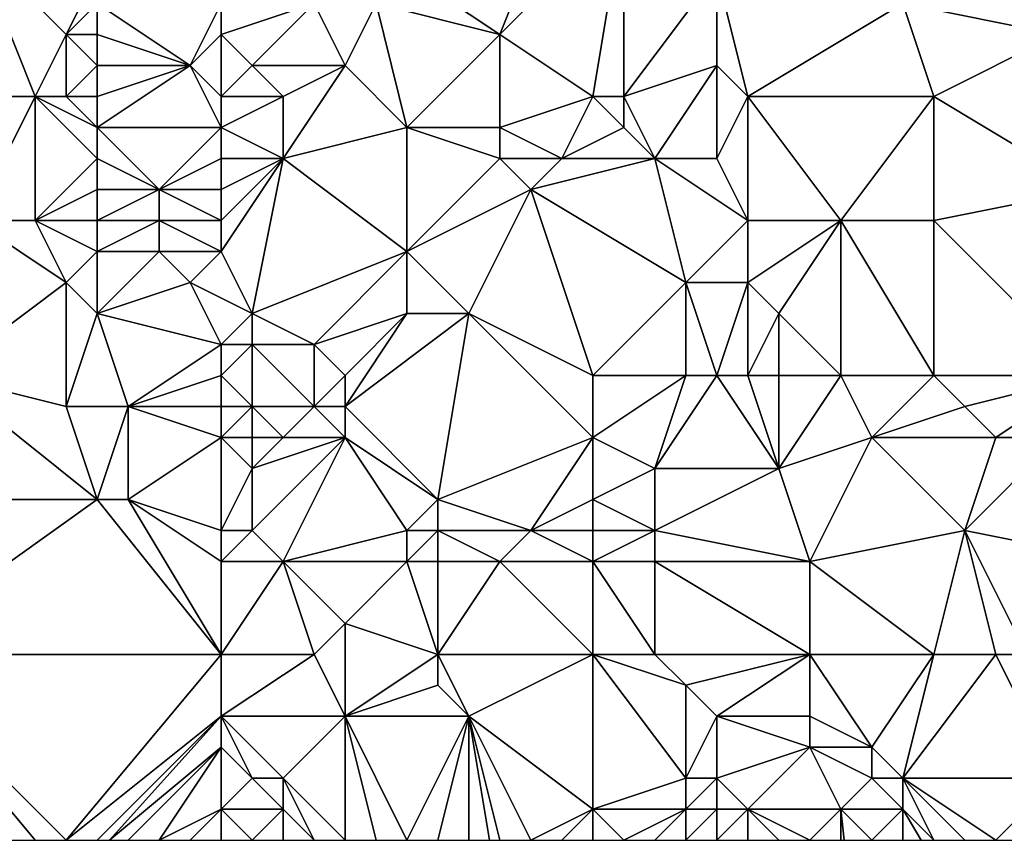
# Model space of a CAD drawing. Units: metres. Extents: x 67500 to 68125, y 352500 to 353000.
# Drawn here: x 67682 to 67713, y 352500 to 352526 of the extents above; entities that cross this region are included whole.
import ezdxf

# ---------------------------------------------------------------- set-up
doc = ezdxf.new("R2010")
doc.units = ezdxf.units.M
doc.layers.add('Terrain', color=15, linetype='Continuous')

msp = doc.modelspace()

# ---------------------------------------------------------------- linework, layer by layer
at = {"layer": 'Terrain'}
for points in [[(67699, 352531, 310.02), (67694, 352528, 311.5), (67697, 352526, 312.5), (67699, 352531, 310.02)], [(67699, 352531, 310.02), (67697, 352526, 312.5), (67701, 352530, 310.55), (67699, 352531, 310.02)], [(67710, 352527, 313.07), (67715, 352526, 313.98), (67715, 352531, 311.32), (67710, 352527, 313.07)], [(67697, 352526, 312.5), (67700, 352524, 313.75), (67701, 352530, 310.55), (67697, 352526, 312.5)], [(67701, 352530, 310.55), (67700, 352524, 313.75), (67701, 352524, 313.86), (67701, 352530, 310.55)], [(67701, 352530, 310.55), (67701, 352524, 313.86), (67704, 352528, 311.98), (67701, 352530, 310.55)], [(67680, 352529, 308.58), (67677, 352524, 310.87), (67682, 352524, 311.11), (67680, 352529, 308.58)], [(67680, 352529, 308.58), (67682, 352524, 311.11), (67683, 352526, 310.35), (67680, 352529, 308.58)], [(67680, 352529, 308.58), (67683, 352526, 310.35), (67684, 352528, 309.45), (67680, 352529, 308.58)], [(67684, 352528, 309.45), (67683, 352526, 310.35), (67684, 352527, 309.97), (67684, 352528, 309.45)], [(67694, 352528, 311.5), (67693, 352527, 311.83), (67697, 352526, 312.5), (67694, 352528, 311.5)], [(67704, 352528, 311.98), (67701, 352524, 313.86), (67704, 352525, 313.46), (67704, 352528, 311.98)], [(67704, 352528, 311.98), (67704, 352525, 313.46), (67705, 352524, 313.94), (67704, 352528, 311.98)], [(67704, 352528, 311.98), (67705, 352524, 313.94), (67710, 352527, 313.07), (67704, 352528, 311.98)], [(67684, 352527, 309.97), (67683, 352526, 310.35), (67684, 352526, 310.47), (67684, 352527, 309.97)], [(67684, 352527, 309.97), (67684, 352526, 310.47), (67687, 352525, 311.97), (67684, 352527, 309.97)], [(67688, 352527, 310.89), (67684, 352527, 309.97), (67687, 352525, 311.97), (67688, 352527, 310.89)], [(67688, 352527, 310.89), (67687, 352525, 311.97), (67688, 352526, 311.62), (67688, 352527, 310.89)], [(67688, 352527, 310.89), (67688, 352526, 311.62), (67691, 352527, 311.35), (67688, 352527, 310.89)], [(67691, 352527, 311.35), (67688, 352526, 311.62), (67689, 352525, 312.41), (67691, 352527, 311.35)], [(67691, 352527, 311.35), (67689, 352525, 312.41), (67692, 352525, 312.69), (67691, 352527, 311.35)], [(67691, 352527, 311.35), (67692, 352525, 312.69), (67693, 352527, 311.83), (67691, 352527, 311.35)], [(67693, 352527, 311.83), (67692, 352525, 312.69), (67694, 352523, 313.55), (67693, 352527, 311.83)], [(67693, 352527, 311.83), (67694, 352523, 313.55), (67697, 352526, 312.5), (67693, 352527, 311.83)], [(67710, 352527, 313.07), (67705, 352524, 313.94), (67711, 352524, 314.73), (67710, 352527, 313.07)], [(67710, 352527, 313.07), (67711, 352524, 314.73), (67715, 352526, 313.98), (67710, 352527, 313.07)], [(67683, 352526, 310.35), (67682, 352524, 311.11), (67683, 352524, 311.17), (67683, 352526, 310.35)], [(67683, 352526, 310.35), (67683, 352524, 311.17), (67684, 352525, 310.9), (67683, 352526, 310.35)], [(67683, 352526, 310.35), (67684, 352525, 310.9), (67684, 352526, 310.47), (67683, 352526, 310.35)], [(67684, 352526, 310.47), (67684, 352525, 310.9), (67687, 352525, 311.97), (67684, 352526, 310.47)], [(67688, 352526, 311.62), (67687, 352525, 311.97), (67688, 352524, 312.75), (67688, 352526, 311.62)], [(67688, 352526, 311.62), (67688, 352524, 312.75), (67689, 352525, 312.41), (67688, 352526, 311.62)], [(67697, 352526, 312.5), (67694, 352523, 313.55), (67697, 352523, 313.75), (67697, 352526, 312.5)], [(67697, 352526, 312.5), (67697, 352523, 313.75), (67700, 352524, 313.75), (67697, 352526, 312.5)], [(67715, 352526, 313.98), (67711, 352524, 314.73), (67716, 352521, 316.47), (67715, 352526, 313.98)], [(67684, 352525, 310.9), (67683, 352524, 311.17), (67684, 352524, 311.33), (67684, 352525, 310.9)], [(67684, 352525, 310.9), (67684, 352524, 311.33), (67687, 352525, 311.97), (67684, 352525, 310.9)], [(67687, 352525, 311.97), (67684, 352524, 311.33), (67684, 352523, 311.84), (67687, 352525, 311.97)], [(67687, 352525, 311.97), (67684, 352523, 311.84), (67688, 352523, 313.23), (67687, 352525, 311.97)], [(67687, 352525, 311.97), (67688, 352523, 313.23), (67688, 352524, 312.75), (67687, 352525, 311.97)], [(67689, 352525, 312.41), (67688, 352524, 312.75), (67690, 352524, 313.03), (67689, 352525, 312.41)], [(67689, 352525, 312.41), (67690, 352524, 313.03), (67692, 352525, 312.69), (67689, 352525, 312.41)], [(67692, 352525, 312.69), (67690, 352524, 313.03), (67690, 352522, 313.94), (67692, 352525, 312.69)], [(67692, 352525, 312.69), (67690, 352522, 313.94), (67694, 352523, 313.55), (67692, 352525, 312.69)], [(67704, 352525, 313.46), (67701, 352524, 313.86), (67702, 352522, 314.7), (67704, 352525, 313.46)], [(67704, 352525, 313.46), (67702, 352522, 314.7), (67704, 352522, 314.76), (67704, 352525, 313.46)], [(67704, 352525, 313.46), (67704, 352522, 314.76), (67705, 352524, 313.94), (67704, 352525, 313.46)], [(67677, 352524, 310.87), (67680, 352520, 312.86), (67682, 352524, 311.11), (67677, 352524, 310.87)], [(67682, 352524, 311.11), (67680, 352520, 312.86), (67682, 352520, 313.06), (67682, 352524, 311.11)], [(67682, 352524, 311.11), (67682, 352520, 313.06), (67684, 352522, 312.44), (67682, 352524, 311.11)], [(67682, 352524, 311.11), (67684, 352522, 312.44), (67684, 352523, 311.84), (67682, 352524, 311.11)], [(67682, 352524, 311.11), (67684, 352523, 311.84), (67683, 352524, 311.17), (67682, 352524, 311.11)], [(67683, 352524, 311.17), (67684, 352523, 311.84), (67684, 352524, 311.33), (67683, 352524, 311.17)], [(67688, 352524, 312.75), (67688, 352523, 313.23), (67690, 352524, 313.03), (67688, 352524, 312.75)], [(67690, 352524, 313.03), (67688, 352523, 313.23), (67690, 352522, 313.94), (67690, 352524, 313.03)], [(67697, 352523, 313.75), (67699, 352522, 314.28), (67700, 352524, 313.75), (67697, 352523, 313.75)], [(67699, 352522, 314.28), (67701, 352523, 314.25), (67700, 352524, 313.75), (67699, 352522, 314.28)], [(67700, 352524, 313.75), (67701, 352523, 314.25), (67701, 352524, 313.86), (67700, 352524, 313.75)], [(67701, 352524, 313.86), (67701, 352523, 314.25), (67702, 352522, 314.7), (67701, 352524, 313.86)], [(67705, 352524, 313.94), (67704, 352522, 314.76), (67705, 352520, 315.89), (67705, 352524, 313.94)], [(67705, 352524, 313.94), (67705, 352520, 315.89), (67708, 352520, 316.45), (67705, 352524, 313.94)], [(67705, 352524, 313.94), (67708, 352520, 316.45), (67711, 352524, 314.73), (67705, 352524, 313.94)], [(67708, 352520, 316.45), (67711, 352520, 316.79), (67711, 352524, 314.73), (67708, 352520, 316.45)], [(67711, 352524, 314.73), (67711, 352520, 316.79), (67716, 352521, 316.47), (67711, 352524, 314.73)], [(67684, 352523, 311.84), (67684, 352522, 312.44), (67686, 352521, 313.8), (67684, 352523, 311.84)], [(67688, 352523, 313.23), (67684, 352523, 311.84), (67686, 352521, 313.8), (67688, 352523, 313.23)], [(67688, 352523, 313.23), (67686, 352521, 313.8), (67688, 352522, 313.77), (67688, 352523, 313.23)], [(67688, 352523, 313.23), (67688, 352522, 313.77), (67690, 352522, 313.94), (67688, 352523, 313.23)], [(67694, 352523, 313.55), (67690, 352522, 313.94), (67694, 352519, 315.28), (67694, 352523, 313.55)], [(67694, 352523, 313.55), (67694, 352519, 315.28), (67697, 352522, 314.08), (67694, 352523, 313.55)], [(67694, 352523, 313.55), (67697, 352522, 314.08), (67697, 352523, 313.75), (67694, 352523, 313.55)], [(67697, 352523, 313.75), (67697, 352522, 314.08), (67699, 352522, 314.28), (67697, 352523, 313.75)], [(67699, 352522, 314.28), (67702, 352522, 314.7), (67701, 352523, 314.25), (67699, 352522, 314.28)], [(67684, 352522, 312.44), (67682, 352520, 313.06), (67684, 352521, 313.04), (67684, 352522, 312.44)], [(67684, 352522, 312.44), (67684, 352521, 313.04), (67686, 352521, 313.8), (67684, 352522, 312.44)], [(67688, 352522, 313.77), (67686, 352521, 313.8), (67688, 352521, 314.35), (67688, 352522, 313.77)], [(67688, 352522, 313.77), (67688, 352521, 314.35), (67690, 352522, 313.94), (67688, 352522, 313.77)], [(67690, 352522, 313.94), (67688, 352521, 314.35), (67688, 352520, 314.83), (67690, 352522, 313.94)], [(67690, 352522, 313.94), (67688, 352520, 314.83), (67688, 352519, 315.21), (67690, 352522, 313.94)], [(67690, 352522, 313.94), (67688, 352519, 315.21), (67689, 352517, 315.72), (67690, 352522, 313.94)], [(67690, 352522, 313.94), (67689, 352517, 315.72), (67694, 352519, 315.28), (67690, 352522, 313.94)], [(67697, 352522, 314.08), (67694, 352519, 315.28), (67698, 352521, 314.52), (67697, 352522, 314.08)], [(67697, 352522, 314.08), (67698, 352521, 314.52), (67699, 352522, 314.28), (67697, 352522, 314.08)], [(67699, 352522, 314.28), (67698, 352521, 314.52), (67702, 352522, 314.7), (67699, 352522, 314.28)], [(67698, 352521, 314.52), (67703, 352518, 316.81), (67702, 352522, 314.7), (67698, 352521, 314.52)], [(67702, 352522, 314.7), (67703, 352518, 316.81), (67705, 352520, 315.89), (67702, 352522, 314.7)], [(67702, 352522, 314.7), (67705, 352520, 315.89), (67704, 352522, 314.76), (67702, 352522, 314.7)], [(67684, 352521, 313.04), (67682, 352520, 313.06), (67684, 352520, 313.56), (67684, 352521, 313.04)], [(67684, 352521, 313.04), (67684, 352520, 313.56), (67686, 352521, 313.8), (67684, 352521, 313.04)], [(67686, 352521, 313.8), (67684, 352520, 313.56), (67686, 352520, 314.33), (67686, 352521, 313.8)], [(67688, 352521, 314.35), (67686, 352521, 313.8), (67688, 352520, 314.83), (67688, 352521, 314.35)], [(67688, 352520, 314.83), (67686, 352521, 313.8), (67686, 352520, 314.33), (67688, 352520, 314.83)], [(67698, 352521, 314.52), (67694, 352519, 315.28), (67696, 352517, 316.44), (67698, 352521, 314.52)], [(67698, 352521, 314.52), (67696, 352517, 316.44), (67700, 352515, 317.52), (67698, 352521, 314.52)], [(67698, 352521, 314.52), (67700, 352515, 317.52), (67703, 352518, 316.81), (67698, 352521, 314.52)], [(67716, 352515, 319.67), (67716, 352521, 316.47), (67711, 352520, 316.79), (67716, 352515, 319.67)], [(67679, 352515, 315.12), (67683, 352518, 314.32), (67680, 352520, 312.86), (67679, 352515, 315.12)], [(67680, 352520, 312.86), (67683, 352518, 314.32), (67682, 352520, 313.06), (67680, 352520, 312.86)], [(67682, 352520, 313.06), (67683, 352518, 314.32), (67684, 352519, 314.08), (67682, 352520, 313.06)], [(67682, 352520, 313.06), (67684, 352519, 314.08), (67684, 352520, 313.56), (67682, 352520, 313.06)], [(67684, 352520, 313.56), (67684, 352519, 314.08), (67686, 352520, 314.33), (67684, 352520, 313.56)], [(67686, 352520, 314.33), (67684, 352519, 314.08), (67686, 352519, 314.75), (67686, 352520, 314.33)], [(67688, 352520, 314.83), (67686, 352520, 314.33), (67688, 352519, 315.21), (67688, 352520, 314.83)], [(67688, 352519, 315.21), (67686, 352520, 314.33), (67686, 352519, 314.75), (67688, 352519, 315.21)], [(67705, 352520, 315.89), (67703, 352518, 316.81), (67705, 352518, 317.14), (67705, 352520, 315.89)], [(67705, 352520, 315.89), (67705, 352518, 317.14), (67708, 352520, 316.45), (67705, 352520, 315.89)], [(67708, 352520, 316.45), (67705, 352518, 317.14), (67706, 352517, 317.93), (67708, 352520, 316.45)], [(67708, 352515, 319.18), (67708, 352520, 316.45), (67706, 352517, 317.93), (67708, 352515, 319.18)], [(67708, 352515, 319.18), (67711, 352515, 319.3), (67708, 352520, 316.45), (67708, 352515, 319.18)], [(67711, 352515, 319.3), (67711, 352520, 316.79), (67708, 352520, 316.45), (67711, 352515, 319.3)], [(67711, 352515, 319.3), (67716, 352515, 319.67), (67711, 352520, 316.79), (67711, 352515, 319.3)], [(67684, 352519, 314.08), (67683, 352518, 314.32), (67684, 352517, 315.07), (67684, 352519, 314.08)], [(67684, 352519, 314.08), (67684, 352517, 315.07), (67686, 352519, 314.75), (67684, 352519, 314.08)], [(67686, 352519, 314.75), (67684, 352517, 315.07), (67687, 352518, 315.32), (67686, 352519, 314.75)], [(67688, 352519, 315.21), (67686, 352519, 314.75), (67687, 352518, 315.32), (67688, 352519, 315.21)], [(67688, 352519, 315.21), (67687, 352518, 315.32), (67689, 352517, 315.72), (67688, 352519, 315.21)], [(67694, 352519, 315.28), (67689, 352517, 315.72), (67691, 352516, 316.14), (67694, 352519, 315.28)], [(67694, 352519, 315.28), (67691, 352516, 316.14), (67694, 352517, 316.22), (67694, 352519, 315.28)], [(67694, 352519, 315.28), (67694, 352517, 316.22), (67696, 352517, 316.44), (67694, 352519, 315.28)], [(67679, 352515, 315.12), (67683, 352514, 315.95), (67683, 352518, 314.32), (67679, 352515, 315.12)], [(67683, 352514, 315.95), (67684, 352517, 315.07), (67683, 352518, 314.32), (67683, 352514, 315.95)], [(67688, 352516, 315.83), (67687, 352518, 315.32), (67684, 352517, 315.07), (67688, 352516, 315.83)], [(67689, 352517, 315.72), (67687, 352518, 315.32), (67688, 352516, 315.83), (67689, 352517, 315.72)], [(67700, 352515, 317.52), (67703, 352515, 318.16), (67703, 352518, 316.81), (67700, 352515, 317.52)], [(67703, 352515, 318.16), (67704, 352515, 318.42), (67703, 352518, 316.81), (67703, 352515, 318.16)], [(67704, 352515, 318.42), (67705, 352518, 317.14), (67703, 352518, 316.81), (67704, 352515, 318.42)], [(67704, 352515, 318.42), (67705, 352515, 318.68), (67705, 352518, 317.14), (67704, 352515, 318.42)], [(67705, 352515, 318.68), (67706, 352517, 317.93), (67705, 352518, 317.14), (67705, 352515, 318.68)], [(67683, 352514, 315.95), (67685, 352514, 316.12), (67684, 352517, 315.07), (67683, 352514, 315.95)], [(67685, 352514, 316.12), (67688, 352516, 315.83), (67684, 352517, 315.07), (67685, 352514, 316.12)], [(67689, 352517, 315.72), (67688, 352516, 315.83), (67689, 352516, 315.94), (67689, 352517, 315.72)], [(67689, 352517, 315.72), (67689, 352516, 315.94), (67691, 352516, 316.14), (67689, 352517, 315.72)], [(67692, 352515, 316.72), (67694, 352517, 316.22), (67691, 352516, 316.14), (67692, 352515, 316.72)], [(67692, 352515, 316.72), (67692, 352514, 317.26), (67694, 352517, 316.22), (67692, 352515, 316.72)], [(67692, 352514, 317.26), (67695, 352511, 318.85), (67696, 352517, 316.44), (67692, 352514, 317.26)], [(67692, 352514, 317.26), (67696, 352517, 316.44), (67694, 352517, 316.22), (67692, 352514, 317.26)], [(67695, 352511, 318.85), (67700, 352513, 318.38), (67696, 352517, 316.44), (67695, 352511, 318.85)], [(67696, 352517, 316.44), (67700, 352513, 318.38), (67700, 352515, 317.52), (67696, 352517, 316.44)], [(67705, 352515, 318.68), (67706, 352515, 318.91), (67706, 352517, 317.93), (67705, 352515, 318.68)], [(67706, 352515, 318.91), (67708, 352515, 319.18), (67706, 352517, 317.93), (67706, 352515, 318.91)], [(67688, 352515, 316.17), (67688, 352516, 315.83), (67685, 352514, 316.12), (67688, 352515, 316.17)], [(67688, 352515, 316.17), (67689, 352514, 316.92), (67689, 352516, 315.94), (67688, 352515, 316.17)], [(67688, 352515, 316.17), (67689, 352516, 315.94), (67688, 352516, 315.83), (67688, 352515, 316.17)], [(67689, 352514, 316.92), (67691, 352514, 317.16), (67689, 352516, 315.94), (67689, 352514, 316.92)], [(67691, 352514, 317.16), (67691, 352516, 316.14), (67689, 352516, 315.94), (67691, 352514, 317.16)], [(67692, 352515, 316.72), (67691, 352516, 316.14), (67691, 352514, 317.16), (67692, 352515, 316.72)], [(67679, 352515, 315.12), (67675, 352511, 316.74), (67684, 352511, 317.24), (67679, 352515, 315.12)], [(67679, 352515, 315.12), (67684, 352511, 317.24), (67683, 352514, 315.95), (67679, 352515, 315.12)], [(67688, 352515, 316.17), (67685, 352514, 316.12), (67688, 352514, 316.71), (67688, 352515, 316.17)], [(67688, 352515, 316.17), (67688, 352514, 316.71), (67689, 352514, 316.92), (67688, 352515, 316.17)], [(67692, 352515, 316.72), (67691, 352514, 317.16), (67692, 352514, 317.26), (67692, 352515, 316.72)], [(67700, 352515, 317.52), (67700, 352513, 318.38), (67703, 352515, 318.16), (67700, 352515, 317.52)], [(67703, 352515, 318.16), (67700, 352513, 318.38), (67702, 352512, 319.12), (67703, 352515, 318.16)], [(67703, 352515, 318.16), (67702, 352512, 319.12), (67704, 352515, 318.42), (67703, 352515, 318.16)], [(67704, 352515, 318.42), (67702, 352512, 319.12), (67706, 352512, 319.98), (67704, 352515, 318.42)], [(67704, 352515, 318.42), (67706, 352512, 319.98), (67705, 352515, 318.68), (67704, 352515, 318.42)], [(67705, 352515, 318.68), (67706, 352512, 319.98), (67706, 352515, 318.91), (67705, 352515, 318.68)], [(67706, 352515, 318.91), (67706, 352512, 319.98), (67708, 352515, 319.18), (67706, 352515, 318.91)], [(67708, 352515, 319.18), (67706, 352512, 319.98), (67709, 352513, 319.98), (67708, 352515, 319.18)], [(67708, 352515, 319.18), (67709, 352513, 319.98), (67711, 352515, 319.3), (67708, 352515, 319.18)], [(67709, 352513, 319.98), (67712, 352514, 319.75), (67711, 352515, 319.3), (67709, 352513, 319.98)], [(67711, 352515, 319.3), (67712, 352514, 319.75), (67716, 352515, 319.67), (67711, 352515, 319.3)], [(67716, 352515, 319.67), (67712, 352514, 319.75), (67713, 352513, 320.22), (67716, 352515, 319.67)], [(67716, 352515, 319.67), (67713, 352513, 320.22), (67715, 352513, 320.42), (67716, 352515, 319.67)], [(67683, 352514, 315.95), (67684, 352511, 317.24), (67685, 352514, 316.12), (67683, 352514, 315.95)], [(67685, 352514, 316.12), (67684, 352511, 317.24), (67685, 352511, 317.29), (67685, 352514, 316.12)], [(67688, 352514, 316.71), (67685, 352514, 316.12), (67688, 352513, 317.3), (67688, 352514, 316.71)], [(67688, 352513, 317.3), (67685, 352514, 316.12), (67685, 352511, 317.29), (67688, 352513, 317.3)], [(67688, 352514, 316.71), (67688, 352513, 317.3), (67689, 352514, 316.92), (67688, 352514, 316.71)], [(67689, 352514, 316.92), (67688, 352513, 317.3), (67689, 352513, 317.54), (67689, 352514, 316.92)], [(67689, 352514, 316.92), (67689, 352513, 317.54), (67690, 352513, 317.69), (67689, 352514, 316.92)], [(67689, 352514, 316.92), (67690, 352513, 317.69), (67691, 352514, 317.16), (67689, 352514, 316.92)], [(67691, 352514, 317.16), (67690, 352513, 317.69), (67692, 352513, 317.79), (67691, 352514, 317.16)], [(67691, 352514, 317.16), (67692, 352513, 317.79), (67692, 352514, 317.26), (67691, 352514, 317.16)], [(67692, 352514, 317.26), (67692, 352513, 317.79), (67695, 352511, 318.85), (67692, 352514, 317.26)], [(67709, 352513, 319.98), (67713, 352513, 320.22), (67712, 352514, 319.75), (67709, 352513, 319.98)], [(67688, 352513, 317.3), (67685, 352511, 317.29), (67688, 352510, 318.23), (67688, 352513, 317.3)], [(67688, 352513, 317.3), (67688, 352510, 318.23), (67689, 352512, 318.02), (67688, 352513, 317.3)], [(67688, 352513, 317.3), (67689, 352512, 318.02), (67689, 352513, 317.54), (67688, 352513, 317.3)], [(67689, 352513, 317.54), (67689, 352512, 318.02), (67690, 352513, 317.69), (67689, 352513, 317.54)], [(67690, 352513, 317.69), (67689, 352512, 318.02), (67692, 352513, 317.79), (67690, 352513, 317.69)], [(67692, 352513, 317.79), (67689, 352512, 318.02), (67689, 352510, 318.43), (67692, 352513, 317.79)], [(67692, 352513, 317.79), (67689, 352510, 318.43), (67690, 352509, 318.82), (67692, 352513, 317.79)], [(67692, 352513, 317.79), (67690, 352509, 318.82), (67694, 352510, 319.21), (67692, 352513, 317.79)], [(67692, 352513, 317.79), (67694, 352510, 319.21), (67695, 352511, 318.85), (67692, 352513, 317.79)], [(67695, 352511, 318.85), (67698, 352510, 319.65), (67700, 352513, 318.38), (67695, 352511, 318.85)], [(67698, 352510, 319.65), (67700, 352511, 319.27), (67700, 352513, 318.38), (67698, 352510, 319.65)], [(67700, 352513, 318.38), (67700, 352511, 319.27), (67702, 352512, 319.12), (67700, 352513, 318.38)], [(67709, 352513, 319.98), (67706, 352512, 319.98), (67707, 352509, 321.31), (67709, 352513, 319.98)], [(67709, 352513, 319.98), (67707, 352509, 321.31), (67712, 352510, 321.67), (67709, 352513, 319.98)], [(67709, 352513, 319.98), (67712, 352510, 321.67), (67713, 352513, 320.22), (67709, 352513, 319.98)], [(67713, 352513, 320.22), (67712, 352510, 321.67), (67715, 352513, 320.42), (67713, 352513, 320.22)], [(67715, 352513, 320.42), (67712, 352510, 321.67), (67717, 352509, 322.72), (67715, 352513, 320.42)], [(67689, 352512, 318.02), (67688, 352510, 318.23), (67689, 352510, 318.43), (67689, 352512, 318.02)], [(67702, 352512, 319.12), (67700, 352511, 319.27), (67702, 352510, 320.1), (67702, 352512, 319.12)], [(67702, 352512, 319.12), (67702, 352510, 320.1), (67706, 352512, 319.98), (67702, 352512, 319.12)], [(67706, 352512, 319.98), (67702, 352510, 320.1), (67707, 352509, 321.31), (67706, 352512, 319.98)], [(67677, 352506, 319.22), (67684, 352511, 317.24), (67675, 352511, 316.74), (67677, 352506, 319.22)], [(67688, 352506, 319.97), (67684, 352511, 317.24), (67677, 352506, 319.22), (67688, 352506, 319.97)], [(67688, 352506, 319.97), (67685, 352511, 317.29), (67684, 352511, 317.24), (67688, 352506, 319.97)], [(67688, 352506, 319.97), (67688, 352509, 318.53), (67685, 352511, 317.29), (67688, 352506, 319.97)], [(67688, 352510, 318.23), (67685, 352511, 317.29), (67688, 352509, 318.53), (67688, 352510, 318.23)], [(67695, 352511, 318.85), (67694, 352510, 319.21), (67695, 352510, 319.35), (67695, 352511, 318.85)], [(67695, 352511, 318.85), (67695, 352510, 319.35), (67698, 352510, 319.65), (67695, 352511, 318.85)], [(67698, 352510, 319.65), (67700, 352510, 319.84), (67700, 352511, 319.27), (67698, 352510, 319.65)], [(67700, 352511, 319.27), (67700, 352510, 319.84), (67702, 352510, 320.1), (67700, 352511, 319.27)], [(67688, 352510, 318.23), (67688, 352509, 318.53), (67689, 352510, 318.43), (67688, 352510, 318.23)], [(67689, 352510, 318.43), (67688, 352509, 318.53), (67690, 352509, 318.82), (67689, 352510, 318.43)], [(67694, 352510, 319.21), (67690, 352509, 318.82), (67694, 352509, 319.66), (67694, 352510, 319.21)], [(67694, 352510, 319.21), (67694, 352509, 319.66), (67695, 352510, 319.35), (67694, 352510, 319.21)], [(67695, 352510, 319.35), (67694, 352509, 319.66), (67695, 352509, 319.82), (67695, 352510, 319.35)], [(67695, 352510, 319.35), (67695, 352509, 319.82), (67697, 352509, 320.04), (67695, 352510, 319.35)], [(67695, 352510, 319.35), (67697, 352509, 320.04), (67698, 352510, 319.65), (67695, 352510, 319.35)], [(67698, 352510, 319.65), (67697, 352509, 320.04), (67700, 352509, 320.35), (67698, 352510, 319.65)], [(67698, 352510, 319.65), (67700, 352509, 320.35), (67700, 352510, 319.84), (67698, 352510, 319.65)], [(67700, 352510, 319.84), (67700, 352509, 320.35), (67702, 352510, 320.1), (67700, 352510, 319.84)], [(67702, 352510, 320.1), (67700, 352509, 320.35), (67702, 352509, 320.6), (67702, 352510, 320.1)], [(67702, 352510, 320.1), (67702, 352509, 320.6), (67707, 352509, 321.31), (67702, 352510, 320.1)], [(67711, 352506, 323.38), (67712, 352510, 321.67), (67707, 352509, 321.31), (67711, 352506, 323.38)], [(67711, 352506, 323.38), (67713, 352506, 323.71), (67712, 352510, 321.67), (67711, 352506, 323.38)], [(67713, 352506, 323.71), (67714, 352506, 323.88), (67712, 352510, 321.67), (67713, 352506, 323.71)], [(67714, 352506, 323.88), (67717, 352509, 322.72), (67712, 352510, 321.67), (67714, 352506, 323.88)], [(67688, 352506, 319.97), (67691, 352506, 320.22), (67690, 352509, 318.82), (67688, 352506, 319.97)], [(67688, 352506, 319.97), (67690, 352509, 318.82), (67688, 352509, 318.53), (67688, 352506, 319.97)], [(67691, 352506, 320.22), (67692, 352507, 319.92), (67690, 352509, 318.82), (67691, 352506, 320.22)], [(67690, 352509, 318.82), (67692, 352507, 319.92), (67694, 352509, 319.66), (67690, 352509, 318.82)], [(67695, 352506, 320.66), (67694, 352509, 319.66), (67692, 352507, 319.92), (67695, 352506, 320.66)], [(67695, 352506, 320.66), (67695, 352509, 319.82), (67694, 352509, 319.66), (67695, 352506, 320.66)], [(67695, 352506, 320.66), (67697, 352509, 320.04), (67695, 352509, 319.82), (67695, 352506, 320.66)], [(67695, 352506, 320.66), (67700, 352506, 321.44), (67697, 352509, 320.04), (67695, 352506, 320.66)], [(67700, 352506, 321.44), (67700, 352509, 320.35), (67697, 352509, 320.04), (67700, 352506, 321.44)], [(67700, 352506, 321.44), (67702, 352506, 321.69), (67700, 352509, 320.35), (67700, 352506, 321.44)], [(67702, 352506, 321.69), (67702, 352509, 320.6), (67700, 352509, 320.35), (67702, 352506, 321.69)], [(67702, 352506, 321.69), (67707, 352506, 322.75), (67702, 352509, 320.6), (67702, 352506, 321.69)], [(67707, 352506, 322.75), (67707, 352509, 321.31), (67702, 352509, 320.6), (67707, 352506, 322.75)], [(67707, 352506, 322.75), (67711, 352506, 323.38), (67707, 352509, 321.31), (67707, 352506, 322.75)], [(67691, 352506, 320.22), (67692, 352504, 321.3), (67692, 352507, 319.92), (67691, 352506, 320.22)], [(67695, 352506, 320.66), (67692, 352507, 319.92), (67692, 352504, 321.3), (67695, 352506, 320.66)], [(67677, 352506, 319.22), (67681, 352500, 322.11), (67682, 352500, 322.15), (67677, 352506, 319.22)], [(67677, 352506, 319.22), (67682, 352500, 322.15), (67683, 352500, 322.23), (67677, 352506, 319.22)], [(67688, 352506, 319.97), (67677, 352506, 319.22), (67683, 352500, 322.23), (67688, 352506, 319.97)], [(67688, 352506, 319.97), (67683, 352500, 322.23), (67688, 352504, 320.74), (67688, 352506, 319.97)], [(67688, 352506, 319.97), (67688, 352504, 320.74), (67691, 352506, 320.22), (67688, 352506, 319.97)], [(67691, 352506, 320.22), (67688, 352504, 320.74), (67692, 352504, 321.3), (67691, 352506, 320.22)], [(67695, 352506, 320.66), (67692, 352504, 321.3), (67695, 352505, 321.03), (67695, 352506, 320.66)], [(67695, 352506, 320.66), (67695, 352505, 321.03), (67696, 352504, 321.61), (67695, 352506, 320.66)], [(67695, 352506, 320.66), (67696, 352504, 321.61), (67700, 352506, 321.44), (67695, 352506, 320.66)], [(67696, 352504, 321.61), (67700, 352501, 323.87), (67700, 352506, 321.44), (67696, 352504, 321.61)], [(67700, 352506, 321.44), (67700, 352501, 323.87), (67703, 352502, 324.01), (67700, 352506, 321.44)], [(67700, 352506, 321.44), (67703, 352502, 324.01), (67703, 352505, 322.29), (67700, 352506, 321.44)], [(67700, 352506, 321.44), (67703, 352505, 322.29), (67702, 352506, 321.69), (67700, 352506, 321.44)], [(67702, 352506, 321.69), (67703, 352505, 322.29), (67707, 352506, 322.75), (67702, 352506, 321.69)], [(67707, 352506, 322.75), (67703, 352505, 322.29), (67704, 352504, 322.96), (67707, 352506, 322.75)], [(67707, 352506, 322.75), (67704, 352504, 322.96), (67707, 352504, 323.62), (67707, 352506, 322.75)], [(67707, 352506, 322.75), (67707, 352504, 323.62), (67709, 352503, 324.44), (67707, 352506, 322.75)], [(67707, 352506, 322.75), (67709, 352503, 324.44), (67711, 352506, 323.38), (67707, 352506, 322.75)], [(67709, 352503, 324.44), (67710, 352502, 325.13), (67711, 352506, 323.38), (67709, 352503, 324.44)], [(67710, 352502, 325.13), (67715, 352502, 325.84), (67713, 352506, 323.71), (67710, 352502, 325.13)], [(67710, 352502, 325.13), (67713, 352506, 323.71), (67711, 352506, 323.38), (67710, 352502, 325.13)], [(67713, 352506, 323.71), (67715, 352502, 325.84), (67714, 352506, 323.88), (67713, 352506, 323.71)], [(67695, 352505, 321.03), (67692, 352504, 321.3), (67696, 352504, 321.61), (67695, 352505, 321.03)], [(67703, 352505, 322.29), (67703, 352502, 324.01), (67704, 352504, 322.96), (67703, 352505, 322.29)], [(67688, 352504, 320.74), (67683, 352500, 322.23), (67684, 352500, 322.3), (67688, 352504, 320.74)], [(67688, 352504, 320.74), (67684, 352500, 322.3), (67684.4, 352500, 322.332), (67688, 352504, 320.74)], [(67688, 352504, 320.74), (67684.4, 352500, 322.332), (67688, 352503, 321.13), (67688, 352504, 320.74)], [(67688, 352504, 320.74), (67688, 352503, 321.13), (67689, 352502, 321.66), (67688, 352504, 320.74)], [(67688, 352504, 320.74), (67689, 352502, 321.66), (67690, 352502, 321.8), (67688, 352504, 320.74)], [(67688, 352504, 320.74), (67690, 352502, 321.8), (67692, 352504, 321.3), (67688, 352504, 320.74)], [(67692, 352504, 321.3), (67690, 352502, 321.8), (67692, 352500, 322.99), (67692, 352504, 321.3)], [(67692, 352504, 321.3), (67692, 352500, 322.99), (67693, 352500, 323.17), (67692, 352504, 321.3)], [(67692, 352504, 321.3), (67693, 352500, 323.17), (67694, 352500, 323.33), (67692, 352504, 321.3)], [(67692, 352504, 321.3), (67694, 352500, 323.33), (67696, 352504, 321.61), (67692, 352504, 321.3)], [(67696, 352504, 321.61), (67694, 352500, 323.33), (67695, 352500, 323.48), (67696, 352504, 321.61)], [(67696, 352504, 321.61), (67695, 352500, 323.48), (67696, 352500, 323.68), (67696, 352504, 321.61)], [(67696, 352504, 321.61), (67696, 352500, 323.68), (67696.667, 352500, 323.813), (67696, 352504, 321.61)], [(67696, 352504, 321.61), (67696.667, 352500, 323.813), (67697, 352500, 323.88), (67696, 352504, 321.61)], [(67696, 352504, 321.61), (67697, 352500, 323.88), (67698, 352500, 324.08), (67696, 352504, 321.61)], [(67696, 352504, 321.61), (67698, 352500, 324.08), (67700, 352501, 323.87), (67696, 352504, 321.61)], [(67704, 352504, 322.96), (67703, 352502, 324.01), (67704, 352502, 324.32), (67704, 352504, 322.96)], [(67704, 352504, 322.96), (67704, 352502, 324.32), (67707, 352503, 324.08), (67704, 352504, 322.96)], [(67704, 352504, 322.96), (67707, 352503, 324.08), (67707, 352504, 323.62), (67704, 352504, 322.96)], [(67707, 352504, 323.62), (67707, 352503, 324.08), (67709, 352503, 324.44), (67707, 352504, 323.62)], [(67688, 352503, 321.13), (67684.4, 352500, 322.332), (67685, 352500, 322.38), (67688, 352503, 321.13)], [(67688, 352503, 321.13), (67685, 352500, 322.38), (67686, 352500, 322.43), (67688, 352503, 321.13)], [(67688, 352503, 321.13), (67686, 352500, 322.43), (67688, 352501, 322.02), (67688, 352503, 321.13)], [(67688, 352503, 321.13), (67688, 352501, 322.02), (67689, 352502, 321.66), (67688, 352503, 321.13)], [(67707, 352503, 324.08), (67704, 352502, 324.32), (67705, 352501, 325.42), (67707, 352503, 324.08)], [(67707, 352503, 324.08), (67705, 352501, 325.42), (67708, 352501, 325.4), (67707, 352503, 324.08)], [(67707, 352503, 324.08), (67708, 352501, 325.4), (67709, 352502, 324.92), (67707, 352503, 324.08)], [(67707, 352503, 324.08), (67709, 352502, 324.92), (67709, 352503, 324.44), (67707, 352503, 324.08)], [(67709, 352503, 324.44), (67709, 352502, 324.92), (67710, 352502, 325.13), (67709, 352503, 324.44)], [(67689, 352502, 321.66), (67688, 352501, 322.02), (67690, 352501, 322.21), (67689, 352502, 321.66)], [(67689, 352502, 321.66), (67690, 352501, 322.21), (67690, 352502, 321.8), (67689, 352502, 321.66)], [(67690, 352502, 321.8), (67690, 352501, 322.21), (67691, 352500, 322.8), (67690, 352502, 321.8)], [(67690, 352502, 321.8), (67691, 352500, 322.8), (67692, 352500, 322.99), (67690, 352502, 321.8)], [(67703, 352502, 324.01), (67700, 352501, 323.87), (67703, 352501, 324.79), (67703, 352502, 324.01)], [(67703, 352502, 324.01), (67703, 352501, 324.79), (67704, 352502, 324.32), (67703, 352502, 324.01)], [(67704, 352502, 324.32), (67703, 352501, 324.79), (67704, 352501, 325.19), (67704, 352502, 324.32)], [(67704, 352502, 324.32), (67704, 352501, 325.19), (67705, 352501, 325.42), (67704, 352502, 324.32)], [(67709, 352502, 324.92), (67708, 352501, 325.4), (67710, 352501, 325.61), (67709, 352502, 324.92)], [(67709, 352502, 324.92), (67710, 352501, 325.61), (67710, 352502, 325.13), (67709, 352502, 324.92)], [(67710, 352502, 325.13), (67711, 352500, 326.31), (67712, 352500, 326.44), (67710, 352502, 325.13)], [(67710, 352502, 325.13), (67712, 352500, 326.44), (67713, 352500, 326.57), (67710, 352502, 325.13)], [(67710, 352502, 325.13), (67713, 352500, 326.57), (67715, 352502, 325.84), (67710, 352502, 325.13)], [(67710, 352502, 325.13), (67710, 352501, 325.61), (67711, 352500, 326.31), (67710, 352502, 325.13)], [(67715, 352502, 325.84), (67713, 352500, 326.57), (67713.556, 352500, 326.664), (67715, 352502, 325.84)], [(67688, 352501, 322.02), (67686, 352500, 322.43), (67687, 352500, 322.46), (67688, 352501, 322.02)], [(67688, 352501, 322.02), (67687, 352500, 322.46), (67688, 352500, 322.5), (67688, 352501, 322.02)], [(67688, 352501, 322.02), (67688, 352500, 322.5), (67689, 352500, 322.57), (67688, 352501, 322.02)], [(67688, 352501, 322.02), (67689, 352500, 322.57), (67690, 352501, 322.21), (67688, 352501, 322.02)], [(67690, 352501, 322.21), (67689, 352500, 322.57), (67690, 352500, 322.68), (67690, 352501, 322.21)], [(67690, 352501, 322.21), (67690, 352500, 322.68), (67691, 352500, 322.8), (67690, 352501, 322.21)], [(67698, 352500, 324.08), (67699, 352500, 324.26), (67700, 352501, 323.87), (67698, 352500, 324.08)], [(67699, 352500, 324.26), (67700, 352500, 324.4), (67700, 352501, 323.87), (67699, 352500, 324.26)], [(67700, 352501, 323.87), (67700, 352500, 324.4), (67701, 352500, 324.59), (67700, 352501, 323.87)], [(67700, 352501, 323.87), (67701, 352500, 324.59), (67703, 352501, 324.79), (67700, 352501, 323.87)], [(67703, 352501, 324.79), (67701, 352500, 324.59), (67702, 352500, 324.97), (67703, 352501, 324.79)], [(67703, 352501, 324.79), (67702, 352500, 324.97), (67703, 352500, 325.5), (67703, 352501, 324.79)], [(67703, 352501, 324.79), (67703, 352500, 325.5), (67704, 352501, 325.19), (67703, 352501, 324.79)], [(67704, 352501, 325.19), (67703, 352500, 325.5), (67704, 352500, 326.02), (67704, 352501, 325.19)], [(67704, 352501, 325.19), (67704, 352500, 326.02), (67705, 352501, 325.42), (67704, 352501, 325.19)], [(67705, 352501, 325.42), (67704, 352500, 326.02), (67705, 352500, 326.3), (67705, 352501, 325.42)], [(67705, 352501, 325.42), (67705, 352500, 326.3), (67706, 352500, 326.29), (67705, 352501, 325.42)], [(67705, 352501, 325.42), (67706, 352500, 326.29), (67707, 352500, 326.12), (67705, 352501, 325.42)], [(67705, 352501, 325.42), (67707, 352500, 326.12), (67708, 352501, 325.4), (67705, 352501, 325.42)], [(67708, 352501, 325.4), (67707, 352500, 326.12), (67708, 352500, 326.03), (67708, 352501, 325.4)], [(67708, 352501, 325.4), (67708, 352500, 326.03), (67708.111, 352500, 326.036), (67708, 352501, 325.4)], [(67708, 352501, 325.4), (67708.111, 352500, 326.036), (67709, 352500, 326.08), (67708, 352501, 325.4)], [(67708, 352501, 325.4), (67709, 352500, 326.08), (67710, 352501, 325.61), (67708, 352501, 325.4)], [(67710, 352501, 325.61), (67709, 352500, 326.08), (67710, 352500, 326.18), (67710, 352501, 325.61)], [(67710, 352501, 325.61), (67710, 352500, 326.18), (67710.6, 352500, 326.258), (67710, 352501, 325.61)], [(67710, 352501, 325.61), (67710.6, 352500, 326.258), (67711, 352500, 326.31), (67710, 352501, 325.61)]]:
    msp.add_3dface(points, dxfattribs=at)

doc.saveas('drawing.dxf')
